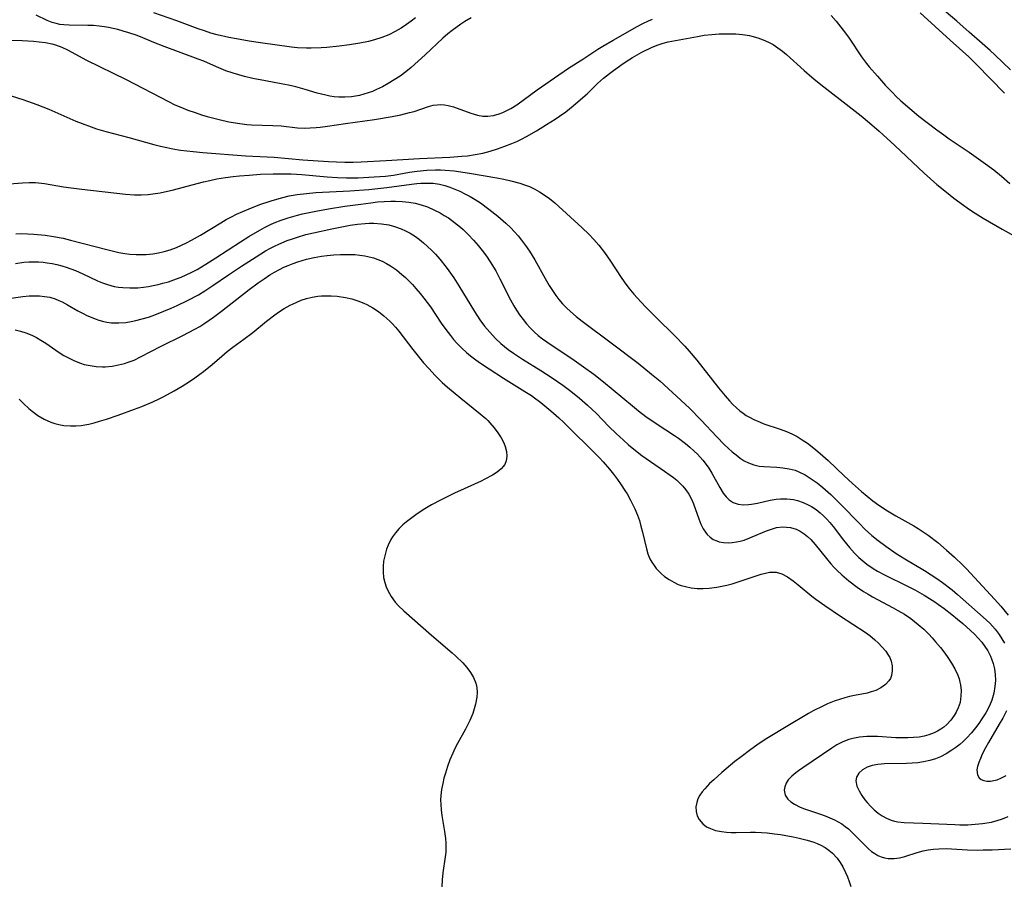
# Model space of a CAD drawing. Units: inches. Extents: x 2074462 to 2079978, y 259618 to 265059.
# Drawn here: x 2075414 to 2075537, y 259899 to 260008 of the extents above; entities that cross this region are included whole.
import ezdxf

# ---------------------------------------------------------------- set-up
doc = ezdxf.new("R2010")
doc.units = ezdxf.units.IN
doc.header["$MEASUREMENT"] = 0
doc.layers.add('c_09_T12S_R19E', color=191, linetype='Continuous')

msp = doc.modelspace()

# ---------------------------------------------------------------- linework, layer by layer
at = {"layer": 'c_09_T12S_R19E'}
for points, elevation in [([(2075411.78, 259998.75), (2075414.04, 259998.04), (2075415.78, 259997.42), (2075417.3, 259996.81), (2075420.7, 259995.33), (2075421.49, 259995.01), (2075422.6, 259994.6), (2075423.26, 259994.38), (2075424.44, 259994.03), (2075427.35, 259993.26), (2075430.45, 259992.4), (2075431.32, 259992.18), (2075432.08, 259992.02), (2075432.84, 259991.87), (2075433.83, 259991.7), (2075435.4, 259991.51), (2075436.59, 259991.39), (2075441.99, 259990.96), (2075445.56, 259990.82), (2075449.17, 259990.48), (2075452.37, 259990.26), (2075453.38, 259990.21), (2075454.41, 259990.19), (2075455.46, 259990.2), (2075456.48, 259990.23), (2075459.62, 259990.37), (2075463.79, 259990.63), (2075467.57, 259990.8), (2075469.1, 259990.92), (2075469.79, 259990.99), (2075470.77, 259991.14), (2075471.73, 259991.33), (2075472.64, 259991.57), (2075473.56, 259991.85), (2075474.47, 259992.17), (2075475.36, 259992.52), (2075475.97, 259992.79), (2075476.57, 259993.08), (2075477.18, 259993.4), (2075478.46, 259994.13), (2075479.72, 259994.9), (2075480.81, 259995.59), (2075481.32, 259995.94), (2075482.12, 259996.51), (2075483.06, 259997.25), (2075484.28, 259998.29), (2075484.8, 259998.76), (2075486.12, 260000.03), (2075486.87, 260000.71), (2075487.59, 260001.3), (2075488.1, 260001.68), (2075489.31, 260002.55), (2075490.02, 260003.03), (2075490.49, 260003.32), (2075491.06, 260003.65), (2075491.66, 260003.97), (2075492.97, 260004.62), (2075493.69, 260004.91), (2075494.33, 260005.11), (2075494.96, 260005.26), (2075498.64, 260005.96), (2075499.49, 260006.09), (2075500.44, 260006.2), (2075501.37, 260006.27), (2075502.31, 260006.29), (2075503.44, 260006.26), (2075504.3, 260006.18), (2075505.15, 260006.05), (2075505.46, 260005.98), (2075506.19, 260005.79), (2075506.89, 260005.53), (2075507.56, 260005.23), (2075508.13, 260004.92), (2075508.73, 260004.53), (2075509.31, 260004.1), (2075509.82, 260003.67), (2075512.01, 260001.66), (2075512.96, 260000.84), (2075513.48, 260000.41), (2075514.46, 259999.64), (2075517.67, 259997.17), (2075519.17, 259995.98), (2075520.22, 259995.12), (2075521.41, 259994.07), (2075523.38, 259992.25), (2075527.05, 259988.8), (2075528.64, 259987.4), (2075529.85, 259986.4), (2075530.78, 259985.66), (2075531.98, 259984.78), (2075532.47, 259984.44), (2075533.13, 259984), (2075534.45, 259983.17), (2075536.83, 259981.77), (2075539.46, 259980.3)], 830), ([(2075413.16, 259981.2), (2075413.88, 259981.22), (2075414.61, 259981.2), (2075415.41, 259981.16), (2075416.86, 259981.02), (2075417.88, 259980.87), (2075419.11, 259980.63), (2075420.03, 259980.41), (2075424.58, 259979.21), (2075426.07, 259978.87), (2075426.82, 259978.74), (2075427.46, 259978.66), (2075428.26, 259978.6), (2075428.87, 259978.58), (2075429.49, 259978.6), (2075430.36, 259978.68), (2075431.04, 259978.79), (2075431.78, 259978.97), (2075432.52, 259979.19), (2075433.3, 259979.47), (2075433.94, 259979.75), (2075434.57, 259980.06), (2075435.19, 259980.39), (2075436.31, 259981.03), (2075438.85, 259982.59), (2075439.54, 259982.98), (2075440.2, 259983.32), (2075440.85, 259983.64), (2075442.43, 259984.33), (2075443.76, 259984.85), (2075445.17, 259985.33), (2075445.88, 259985.55), (2075446.65, 259985.76), (2075447.42, 259985.94), (2075447.94, 259986.04), (2075448.45, 259986.13), (2075449.63, 259986.27), (2075450.79, 259986.36), (2075455.05, 259986.57), (2075457.42, 259986.76), (2075459.67, 259986.99), (2075462.78, 259987.42), (2075463.44, 259987.49), (2075463.93, 259987.53), (2075464.72, 259987.55), (2075465.5, 259987.53), (2075466.27, 259987.43), (2075466.94, 259987.27), (2075467.57, 259987.06), (2075468.19, 259986.81), (2075468.82, 259986.53), (2075469.45, 259986.22), (2075470.13, 259985.86), (2075470.78, 259985.48), (2075471.41, 259985.07), (2075472.47, 259984.3), (2075473.6, 259983.41), (2075474.61, 259982.52), (2075475.17, 259981.98), (2075475.69, 259981.43), (2075476.14, 259980.93), (2075476.56, 259980.41), (2075477.08, 259979.73), (2075477.57, 259979.02), (2075478.25, 259977.91), (2075479.52, 259975.6), (2075480.03, 259974.73), (2075480.44, 259974.08), (2075480.88, 259973.45), (2075481.26, 259972.96), (2075481.73, 259972.42), (2075482.2, 259971.93), (2075482.7, 259971.46), (2075483.43, 259970.83), (2075484.18, 259970.23), (2075487.8, 259967.54), (2075491.2, 259964.95), (2075492.89, 259963.61), (2075493.91, 259962.74), (2075496.06, 259960.78), (2075497.62, 259959.32), (2075499.11, 259957.82), (2075501.06, 259955.74), (2075501.98, 259954.78), (2075502.54, 259954.25), (2075503, 259953.84), (2075503.47, 259953.46), (2075503.98, 259953.07), (2075504.5, 259952.74), (2075505.04, 259952.45), (2075505.69, 259952.21), (2075506.37, 259952.07), (2075506.95, 259952.01), (2075508.57, 259951.93), (2075509.36, 259951.86), (2075510.14, 259951.73), (2075510.9, 259951.53), (2075511.36, 259951.36), (2075512.15, 259950.97), (2075512.91, 259950.48), (2075513.64, 259949.95), (2075514.35, 259949.38), (2075515.35, 259948.49), (2075516.04, 259947.83), (2075516.7, 259947.18), (2075518.85, 259944.93), (2075519.67, 259944.11), (2075520.51, 259943.34), (2075521.28, 259942.71), (2075522.24, 259942), (2075523.54, 259941.09), (2075524.63, 259940.41), (2075527.11, 259938.96), (2075527.92, 259938.44), (2075528.65, 259937.96), (2075529.37, 259937.45), (2075530.57, 259936.52), (2075531.26, 259935.95), (2075534.47, 259933.13), (2075535.3, 259932.34), (2075535.95, 259931.62), (2075536.46, 259930.95), (2075536.82, 259930.4), (2075537.15, 259929.84)], 834), ([(2075413.11, 259977.48), (2075414.18, 259977.62), (2075414.8, 259977.66), (2075415.42, 259977.68), (2075416.01, 259977.66), (2075416.59, 259977.62), (2075417.08, 259977.56), (2075417.7, 259977.47), (2075418.32, 259977.34), (2075418.91, 259977.18), (2075419.49, 259977), (2075420.07, 259976.8), (2075420.63, 259976.58), (2075421.55, 259976.18), (2075423.41, 259975.3), (2075424.02, 259975.05), (2075424.64, 259974.83), (2075425.49, 259974.6), (2075426.02, 259974.51), (2075426.56, 259974.44), (2075427.46, 259974.4), (2075427.96, 259974.4), (2075428.47, 259974.43), (2075429.18, 259974.51), (2075429.79, 259974.6), (2075430.39, 259974.71), (2075430.99, 259974.84), (2075431.59, 259974.99), (2075432.31, 259975.19), (2075433.32, 259975.53), (2075433.88, 259975.75), (2075434.52, 259976.03), (2075435.16, 259976.33), (2075435.88, 259976.71), (2075437, 259977.37), (2075438.26, 259978.18), (2075441.34, 259980.19), (2075442.39, 259980.85), (2075443.76, 259981.67), (2075444.33, 259981.98), (2075445.09, 259982.35), (2075445.54, 259982.56), (2075446.42, 259982.91), (2075447.3, 259983.21), (2075448.47, 259983.55), (2075449.1, 259983.7), (2075450.8, 259984.05), (2075452.37, 259984.33), (2075454.42, 259984.65), (2075456.41, 259984.93), (2075457.67, 259985.1), (2075458.51, 259985.19), (2075459.34, 259985.26), (2075460.17, 259985.3), (2075460.79, 259985.3), (2075461.62, 259985.26), (2075462.43, 259985.17), (2075463.23, 259985.03), (2075463.98, 259984.84), (2075464.79, 259984.56), (2075465.57, 259984.22), (2075466.36, 259983.82), (2075466.89, 259983.51), (2075467.4, 259983.18), (2075468.17, 259982.63), (2075468.91, 259982.03), (2075469.25, 259981.72), (2075469.92, 259981.07), (2075470.56, 259980.38), (2075471.12, 259979.74), (2075471.65, 259979.09), (2075472.19, 259978.37), (2075472.65, 259977.68), (2075473.34, 259976.54), (2075473.87, 259975.54), (2075475.21, 259972.9), (2075475.61, 259972.18), (2075475.96, 259971.6), (2075476.33, 259971.03), (2075476.76, 259970.44), (2075477.19, 259969.91), (2075477.65, 259969.4), (2075478.15, 259968.91), (2075478.67, 259968.44), (2075479.2, 259968.02), (2075479.73, 259967.63), (2075480.29, 259967.25), (2075482.87, 259965.56), (2075484.34, 259964.53), (2075485.62, 259963.59), (2075486.86, 259962.62), (2075490.49, 259959.61), (2075491.26, 259959.01), (2075492.18, 259958.3), (2075493.58, 259957.31), (2075495.74, 259955.91), (2075496.24, 259955.57), (2075497.13, 259954.9), (2075497.69, 259954.43), (2075498.23, 259953.94), (2075498.62, 259953.56), (2075498.99, 259953.17), (2075499.31, 259952.8), (2075499.61, 259952.42), (2075500.06, 259951.78), (2075500.42, 259951.19), (2075501.43, 259949.36), (2075501.86, 259948.68), (2075502.22, 259948.22), (2075502.63, 259947.82), (2075503.13, 259947.5), (2075503.74, 259947.3), (2075504.36, 259947.22), (2075505.02, 259947.24), (2075505.43, 259947.28), (2075506.18, 259947.42), (2075507.76, 259947.78), (2075508.5, 259947.9), (2075509.03, 259947.95), (2075509.86, 259947.95), (2075510.68, 259947.87), (2075511.17, 259947.76), (2075511.91, 259947.51), (2075512.62, 259947.17), (2075512.94, 259946.98), (2075513.5, 259946.61), (2075514.03, 259946.2), (2075514.45, 259945.81), (2075514.85, 259945.41), (2075515.22, 259944.99), (2075515.64, 259944.47), (2075516.96, 259942.76), (2075517.7, 259941.83), (2075518.33, 259941.13), (2075518.89, 259940.58), (2075519.38, 259940.16), (2075519.89, 259939.75), (2075520.66, 259939.22), (2075521.19, 259938.9), (2075522.17, 259938.36), (2075524.87, 259937.05), (2075525.89, 259936.53), (2075527.08, 259935.86), (2075528.39, 259935.05), (2075528.88, 259934.72), (2075529.59, 259934.2), (2075530.54, 259933.45), (2075531.24, 259932.86), (2075531.91, 259932.3), (2075532.86, 259931.46), (2075533.36, 259930.99), (2075533.84, 259930.48), (2075534.29, 259929.96), (2075534.69, 259929.44), (2075535.04, 259928.9), (2075535.38, 259928.24), (2075535.52, 259927.9), (2075535.72, 259927.31), (2075535.88, 259926.62), (2075535.97, 259925.91), (2075535.99, 259925.15), (2075535.94, 259924.41), (2075535.78, 259923.56), (2075535.54, 259922.72), (2075535.25, 259922), (2075534.78, 259921.1), (2075534.31, 259920.34), (2075533.92, 259919.77), (2075533.51, 259919.22), (2075533.01, 259918.61), (2075532.36, 259917.92), (2075531.95, 259917.53), (2075531.52, 259917.16), (2075531.04, 259916.77), (2075530.55, 259916.41), (2075529.84, 259915.96), (2075529.13, 259915.6), (2075528.47, 259915.34), (2075527.79, 259915.14), (2075526.98, 259914.96), (2075526.26, 259914.85), (2075525.56, 259914.78), (2075524.86, 259914.75), (2075522.1, 259914.7), (2075521.27, 259914.64), (2075520.54, 259914.52), (2075519.92, 259914.31), (2075519.31, 259913.97), (2075518.85, 259913.56), (2075518.56, 259913.06), (2075518.48, 259912.57), (2075518.62, 259911.91), (2075518.9, 259911.31), (2075519.24, 259910.76), (2075519.64, 259910.21), (2075519.92, 259909.86), (2075520.35, 259909.4), (2075520.81, 259908.95), (2075521.3, 259908.54), (2075521.81, 259908.19), (2075522.34, 259907.89), (2075522.92, 259907.64), (2075523.35, 259907.51), (2075523.78, 259907.43), (2075524.57, 259907.35), (2075526.9, 259907.28), (2075530.92, 259907.09), (2075531.55, 259907.07), (2075532.55, 259907.08), (2075533.46, 259907.13), (2075534.36, 259907.22), (2075535.49, 259907.42), (2075536.2, 259907.6), (2075536.9, 259907.82), (2075537.58, 259908.09)], 836), ([(2075413.58, 259960.46), (2075414.16, 259959.85), (2075414.79, 259959.28), (2075415.21, 259958.94), (2075415.94, 259958.42), (2075416.72, 259957.96), (2075417.54, 259957.58), (2075418.04, 259957.41), (2075418.55, 259957.27), (2075419.2, 259957.16), (2075420, 259957.1), (2075420.67, 259957.11), (2075421.34, 259957.17), (2075421.83, 259957.25), (2075422.32, 259957.34), (2075422.99, 259957.5), (2075423.66, 259957.69), (2075424.52, 259957.96), (2075425.98, 259958.44), (2075428.06, 259959.19), (2075428.95, 259959.53), (2075430.33, 259960.12), (2075431.12, 259960.49), (2075431.7, 259960.79), (2075433, 259961.51), (2075434.01, 259962.1), (2075434.92, 259962.66), (2075435.59, 259963.11), (2075436.25, 259963.57), (2075436.7, 259963.91), (2075437.77, 259964.79), (2075438.98, 259965.85), (2075439.66, 259966.42), (2075440.36, 259966.96), (2075441.76, 259967.98), (2075442.88, 259968.82), (2075444.6, 259970.22), (2075445.64, 259971.03), (2075446.22, 259971.44), (2075446.83, 259971.83), (2075447.55, 259972.24), (2075448.3, 259972.6), (2075448.94, 259972.86), (2075449.63, 259973.07), (2075450.33, 259973.24), (2075451.04, 259973.36), (2075451.48, 259973.4), (2075451.93, 259973.42), (2075452.69, 259973.42), (2075453.45, 259973.36), (2075454.5, 259973.21), (2075455.31, 259973.02), (2075456.06, 259972.79), (2075456.8, 259972.5), (2075457.17, 259972.33), (2075457.91, 259971.92), (2075458.62, 259971.45), (2075459.32, 259970.91), (2075459.7, 259970.59), (2075460.07, 259970.24), (2075460.34, 259969.96), (2075460.76, 259969.5), (2075461.2, 259968.97), (2075462.95, 259966.7), (2075464.3, 259965.02), (2075464.93, 259964.3), (2075465.74, 259963.43), (2075466.64, 259962.56), (2075467.3, 259961.96), (2075468.97, 259960.58), (2075471.4, 259958.63), (2075472.11, 259958.01), (2075472.36, 259957.76), (2075472.61, 259957.49), (2075473.14, 259956.88), (2075473.61, 259956.25), (2075474.03, 259955.61), (2075474.36, 259954.96), (2075474.53, 259954.53), (2075474.69, 259953.91), (2075474.74, 259953.31), (2075474.66, 259952.72), (2075474.48, 259952.28), (2075474.04, 259951.72), (2075473.73, 259951.45), (2075473.39, 259951.2), (2075472.92, 259950.91), (2075471.98, 259950.41), (2075471.52, 259950.19), (2075469.37, 259949.22), (2075468.16, 259948.66), (2075466.48, 259947.84), (2075465.3, 259947.21), (2075464.45, 259946.7), (2075463.49, 259946.06), (2075462.65, 259945.46), (2075462.17, 259945.09), (2075461.71, 259944.7), (2075461.22, 259944.23), (2075460.77, 259943.71), (2075460.39, 259943.18), (2075460.19, 259942.84), (2075459.84, 259942.14), (2075459.65, 259941.65), (2075459.5, 259941.15), (2075459.37, 259940.65), (2075459.28, 259940.14), (2075459.22, 259939.47), (2075459.21, 259938.75), (2075459.28, 259938.09), (2075459.42, 259937.44), (2075459.59, 259936.93), (2075459.8, 259936.44), (2075460.22, 259935.7), (2075460.73, 259935.01), (2075461.15, 259934.53), (2075461.81, 259933.9), (2075465.29, 259930.86), (2075467.86, 259928.64), (2075468.35, 259928.2), (2075469.21, 259927.37), (2075469.72, 259926.79), (2075470.18, 259926.19), (2075470.57, 259925.53), (2075470.84, 259924.85), (2075470.96, 259924.28), (2075471, 259923.68), (2075470.96, 259923.07), (2075470.82, 259922.21), (2075470.65, 259921.62), (2075470.45, 259921.02), (2075470.09, 259920.16), (2075469.55, 259919.06), (2075468.54, 259917.25), (2075468.23, 259916.65), (2075467.95, 259916.04), (2075467.59, 259915.21), (2075467.28, 259914.38), (2075467.02, 259913.54), (2075466.85, 259912.93), (2075466.69, 259912.24), (2075466.54, 259911.49), (2075466.45, 259910.73), (2075466.43, 259910.2), (2075466.44, 259909.62)], 842), ([(2075537.38, 259921.38), (2075536.91, 259920.44), (2075536.48, 259919.69), (2075535.12, 259917.39), (2075534.75, 259916.72), (2075534.34, 259915.92), (2075534.11, 259915.39), (2075533.92, 259914.88), (2075533.77, 259914.4), (2075533.68, 259913.96), (2075533.73, 259913.34), (2075533.97, 259912.94), (2075534.23, 259912.74), (2075534.53, 259912.61), (2075534.94, 259912.53), (2075535.4, 259912.54), (2075535.79, 259912.61), (2075536.2, 259912.73), (2075536.76, 259912.96), (2075537.34, 259913.26)], 834)]:
    msp.add_lwpolyline(points, dxfattribs=dict(at, elevation=elevation))
for points in [[(2075537.87, 260001.77, 830), (2075535.92, 260003.64, 830), (2075535.34, 260004.17, 830), (2075534.35, 260005.06, 830), (2075532.72, 260006.47, 830), (2075531.16, 260007.87, 830), (2075527.94, 260010.62, 830)], [(2075470.25, 260008.27, 828), (2075469.48, 260007.81, 828), (2075468.96, 260007.47, 828), (2075467.87, 260006.7, 828), (2075467.32, 260006.27, 828), (2075466.71, 260005.75, 828), (2075464.51, 260003.66, 828), (2075462.74, 260002.05, 828), (2075462.06, 260001.49, 828), (2075461.35, 260000.97, 828), (2075460.61, 260000.49, 828), (2075459.86, 260000.04, 828), (2075459.14, 259999.64, 828), (2075458.4, 259999.28, 828), (2075457.87, 259999.05, 828), (2075457.33, 259998.86, 828), (2075456.79, 259998.69, 828), (2075456.25, 259998.55, 828), (2075455.75, 259998.45, 828), (2075455.25, 259998.38, 828), (2075454.43, 259998.32, 828), (2075453.65, 259998.34, 828), (2075453.09, 259998.39, 828), (2075452.53, 259998.47, 828), (2075452.02, 259998.57, 828), (2075450.93, 259998.84, 828), (2075449.45, 259999.29, 828), (2075448.27, 259999.63, 828), (2075447.36, 259999.84, 828), (2075446.44, 260000.02, 828), (2075444.46, 260000.37, 828), (2075442.88, 260000.69, 828), (2075441.84, 260000.93, 828), (2075441.13, 260001.12, 828), (2075440.42, 260001.34, 828), (2075439.51, 260001.65, 828), (2075438.91, 260001.89, 828), (2075438.31, 260002.13, 828), (2075436.75, 260002.83, 828), (2075436.02, 260003.12, 828), (2075431.78, 260004.68, 828), (2075430.48, 260005.2, 828), (2075428.8, 260005.9, 828), (2075428.24, 260006.11, 828), (2075427.32, 260006.42, 828), (2075426.62, 260006.63, 828), (2075425.96, 260006.81, 828), (2075424.79, 260007.07, 828), (2075424.29, 260007.16, 828), (2075423.61, 260007.25, 828), (2075422.91, 260007.31, 828), (2075422.18, 260007.34, 828), (2075419.84, 260007.35, 828), (2075419.18, 260007.39, 828), (2075418.7, 260007.46, 828), (2075418.2, 260007.57, 828), (2075417.72, 260007.71, 828), (2075417.1, 260007.95, 828), (2075415.71, 260008.61, 828)], [(2075463.28, 260008.28, 830), (2075462.73, 260007.85, 830), (2075462.16, 260007.44, 830), (2075461.46, 260006.98, 830), (2075460.74, 260006.55, 830), (2075459.92, 260006.16, 830), (2075459.04, 260005.81, 830), (2075458.14, 260005.53, 830), (2075457.37, 260005.32, 830), (2075456.29, 260005.1, 830), (2075454.99, 260004.89, 830), (2075453.71, 260004.72, 830), (2075452.17, 260004.57, 830), (2075451.44, 260004.53, 830), (2075450.21, 260004.49, 830), (2075449.63, 260004.49, 830), (2075448.47, 260004.54, 830), (2075447.74, 260004.61, 830), (2075443.86, 260005.13, 830), (2075442.43, 260005.34, 830), (2075440.82, 260005.63, 830), (2075439.89, 260005.81, 830), (2075438.4, 260006.17, 830), (2075437.63, 260006.38, 830), (2075436.8, 260006.64, 830), (2075436.02, 260006.91, 830), (2075433.37, 260007.89, 830), (2075430.45, 260008.91, 830)], [(2075515.4, 260008.58, 828), (2075516.01, 260007.88, 828), (2075516.62, 260007.13, 828), (2075517.21, 260006.36, 828), (2075517.64, 260005.75, 828), (2075519.22, 260003.4, 828), (2075519.84, 260002.57, 828), (2075520.18, 260002.14, 828), (2075521.19, 260000.95, 828), (2075522.23, 259999.79, 828), (2075523.08, 259998.9, 828), (2075523.55, 259998.43, 828), (2075524.13, 259997.89, 828), (2075525.25, 259996.91, 828), (2075526.41, 259995.97, 828), (2075528.66, 259994.24, 828), (2075529.53, 259993.6, 828), (2075530.21, 259993.12, 828), (2075532.7, 259991.42, 828), (2075534.44, 259990.19, 828), (2075535.79, 259989.2, 828), (2075536.77, 259988.43, 828), (2075537.8, 259987.52, 828)], [(2075537.14, 259998.85, 828), (2075533.64, 260002.43, 828), (2075532.66, 260003.41, 828), (2075530.33, 260005.49, 828), (2075526.58, 260008.9, 828)], [(2075410.22, 260005.53, 828), (2075413.96, 260005.42, 828), (2075415.36, 260005.35, 828), (2075416.08, 260005.28, 828), (2075416.89, 260005.17, 828), (2075417.69, 260005.02, 828), (2075418.15, 260004.89, 828), (2075418.92, 260004.6, 828), (2075419.66, 260004.25, 828), (2075422.03, 260002.97, 828), (2075426.98, 260000.53, 828), (2075432.29, 259997.78, 828), (2075433.11, 259997.38, 828), (2075433.84, 259997.06, 828), (2075434.74, 259996.71, 828), (2075435.64, 259996.39, 828), (2075436.45, 259996.12, 828), (2075437.16, 259995.91, 828), (2075438.66, 259995.52, 828), (2075439.87, 259995.26, 828), (2075441.23, 259995.01, 828), (2075442.11, 259994.89, 828), (2075442.72, 259994.85, 828), (2075445.39, 259994.8, 828), (2075446.42, 259994.73, 828), (2075448.49, 259994.5, 828), (2075449.3, 259994.46, 828), (2075450.05, 259994.47, 828), (2075450.81, 259994.51, 828), (2075451.31, 259994.55, 828), (2075452.25, 259994.68, 828), (2075454.48, 259995.04, 828), (2075458.14, 259995.53, 828), (2075460.35, 259995.91, 828), (2075461.43, 259996.13, 828), (2075462.54, 259996.39, 828), (2075463.09, 259996.55, 828), (2075464.92, 259997.18, 828), (2075465.49, 259997.32, 828), (2075465.98, 259997.39, 828), (2075466.47, 259997.41, 828), (2075466.93, 259997.37, 828), (2075467.39, 259997.29, 828), (2075468.05, 259997.1, 828), (2075470.22, 259996.31, 828), (2075471.06, 259996.08, 828), (2075471.71, 259995.97, 828), (2075472.35, 259995.94, 828), (2075473.05, 259996.04, 828), (2075473.75, 259996.24, 828), (2075474.23, 259996.42, 828), (2075474.73, 259996.65, 828), (2075475.22, 259996.91, 828), (2075475.98, 259997.38, 828), (2075478.54, 259999.26, 828), (2075480.72, 260000.76, 828), (2075482.48, 260001.95, 828), (2075484.26, 260003.08, 828), (2075486.15, 260004.34, 828), (2075486.78, 260004.73, 828), (2075488.05, 260005.48, 828), (2075491.06, 260007.2, 828), (2075491.8, 260007.59, 828), (2075492.49, 260007.91, 828), (2075492.99, 260008.12, 828)], [(2075411.77, 259987.41, 832), (2075413.98, 259987.58, 832), (2075414.85, 259987.63, 832), (2075415.62, 259987.62, 832), (2075416.74, 259987.49, 832), (2075419.12, 259987.1, 832), (2075420.12, 259986.95, 832), (2075421.43, 259986.78, 832), (2075426.93, 259986.16, 832), (2075428.04, 259986.1, 832), (2075428.89, 259986.09, 832), (2075429.74, 259986.14, 832), (2075430.35, 259986.2, 832), (2075431.25, 259986.34, 832), (2075432.16, 259986.53, 832), (2075432.78, 259986.68, 832), (2075436.71, 259987.71, 832), (2075437.5, 259987.9, 832), (2075438.35, 259988.07, 832), (2075439.44, 259988.25, 832), (2075440.43, 259988.38, 832), (2075441.2, 259988.46, 832), (2075442.41, 259988.57, 832), (2075443.83, 259988.67, 832), (2075445.41, 259988.73, 832), (2075446.85, 259988.73, 832), (2075447.67, 259988.71, 832), (2075449.02, 259988.64, 832), (2075452.21, 259988.36, 832), (2075453.5, 259988.26, 832), (2075454.63, 259988.21, 832), (2075456.08, 259988.22, 832), (2075458.09, 259988.32, 832), (2075459.5, 259988.43, 832), (2075460.51, 259988.56, 832), (2075462.54, 259988.92, 832), (2075463.48, 259989.06, 832), (2075464.69, 259989.17, 832), (2075465.8, 259989.22, 832), (2075466.43, 259989.21, 832), (2075467.01, 259989.18, 832), (2075468.12, 259989.08, 832), (2075470.06, 259988.81, 832), (2075473.48, 259988.21, 832), (2075474.36, 259988.04, 832), (2075475.23, 259987.86, 832), (2075476.34, 259987.55, 832), (2075476.96, 259987.35, 832), (2075477.57, 259987.11, 832), (2075478.25, 259986.79, 832), (2075478.84, 259986.46, 832), (2075479.41, 259986.1, 832), (2075480.09, 259985.61, 832), (2075480.73, 259985.09, 832), (2075484.19, 259981.95, 832), (2075485.02, 259981.14, 832), (2075485.66, 259980.46, 832), (2075486.27, 259979.75, 832), (2075486.98, 259978.83, 832), (2075487.73, 259977.75, 832), (2075489.06, 259975.73, 832), (2075489.45, 259975.17, 832), (2075490.04, 259974.39, 832), (2075490.66, 259973.63, 832), (2075491.53, 259972.66, 832), (2075492.21, 259971.95, 832), (2075493.48, 259970.66, 832), (2075495.77, 259968.44, 832), (2075497.03, 259967.1, 832), (2075497.58, 259966.49, 832), (2075498.54, 259965.36, 832), (2075501.29, 259961.87, 832), (2075502.09, 259960.88, 832), (2075502.64, 259960.25, 832), (2075503.08, 259959.79, 832), (2075503.53, 259959.37, 832), (2075503.94, 259959.01, 832), (2075504.36, 259958.69, 832), (2075504.75, 259958.42, 832), (2075505.15, 259958.18, 832), (2075505.7, 259957.89, 832), (2075506.49, 259957.55, 832), (2075506.97, 259957.38, 832), (2075509.02, 259956.69, 832), (2075509.8, 259956.38, 832), (2075510.47, 259956.09, 832), (2075511.12, 259955.77, 832), (2075511.78, 259955.37, 832), (2075512.44, 259954.92, 832), (2075513.45, 259954.15, 832), (2075514.36, 259953.36, 832), (2075515.01, 259952.77, 832), (2075517.04, 259950.82, 832), (2075518.08, 259949.86, 832), (2075519.21, 259948.88, 832), (2075520.64, 259947.72, 832), (2075521.38, 259947.17, 832), (2075522.46, 259946.46, 832), (2075523.51, 259945.84, 832), (2075525.76, 259944.57, 832), (2075526.29, 259944.24, 832), (2075527.08, 259943.73, 832), (2075527.58, 259943.38, 832), (2075528.76, 259942.47, 832), (2075529.88, 259941.52, 832), (2075530.85, 259940.64, 832), (2075531.91, 259939.63, 832), (2075532.37, 259939.16, 832), (2075533.38, 259938.1, 832), (2075535.89, 259935.37, 832), (2075536.66, 259934.51, 832), (2075537.61, 259933.36, 832)], [(2075410.74, 259972.87, 838), (2075414.04, 259973.33, 838), (2075414.83, 259973.4, 838), (2075415.39, 259973.43, 838), (2075416.13, 259973.41, 838), (2075416.77, 259973.35, 838), (2075417.41, 259973.23, 838), (2075418.09, 259973.03, 838), (2075418.56, 259972.85, 838), (2075418.97, 259972.65, 838), (2075419.63, 259972.3, 838), (2075420.94, 259971.54, 838), (2075421.61, 259971.19, 838), (2075422.08, 259970.95, 838), (2075422.6, 259970.72, 838), (2075423.13, 259970.51, 838), (2075423.58, 259970.36, 838), (2075424.03, 259970.23, 838), (2075424.56, 259970.12, 838), (2075425.17, 259970.04, 838), (2075426.06, 259970.02, 838), (2075426.95, 259970.08, 838), (2075427.63, 259970.19, 838), (2075428.23, 259970.31, 838), (2075429.02, 259970.52, 838), (2075429.8, 259970.76, 838), (2075430.39, 259970.96, 838), (2075431.74, 259971.48, 838), (2075432.66, 259971.87, 838), (2075433.38, 259972.2, 838), (2075434.68, 259972.83, 838), (2075436.05, 259973.56, 838), (2075436.87, 259974.04, 838), (2075437.88, 259974.7, 838), (2075439.84, 259976.05, 838), (2075441.46, 259977.13, 838), (2075443.28, 259978.31, 838), (2075444.45, 259979.04, 838), (2075445.09, 259979.4, 838), (2075445.6, 259979.66, 838), (2075446.13, 259979.91, 838), (2075447.2, 259980.35, 838), (2075447.84, 259980.58, 838), (2075448.49, 259980.79, 838), (2075449.54, 259981.09, 838), (2075450.49, 259981.32, 838), (2075452.79, 259981.83, 838), (2075455.07, 259982.26, 838), (2075456.02, 259982.4, 838), (2075456.96, 259982.49, 838), (2075457.45, 259982.52, 838), (2075458.07, 259982.52, 838), (2075459.01, 259982.46, 838), (2075459.94, 259982.31, 838), (2075460.66, 259982.12, 838), (2075461.47, 259981.83, 838), (2075462.04, 259981.57, 838), (2075462.59, 259981.27, 838), (2075463.27, 259980.85, 838), (2075463.78, 259980.48, 838), (2075464.28, 259980.08, 838), (2075464.8, 259979.62, 838), (2075465.3, 259979.13, 838), (2075465.78, 259978.63, 838), (2075466.33, 259978.02, 838), (2075467.14, 259977.01, 838), (2075467.47, 259976.57, 838), (2075468.08, 259975.69, 838), (2075468.73, 259974.68, 838), (2075470.66, 259971.44, 838), (2075471.35, 259970.39, 838), (2075471.92, 259969.63, 838), (2075472.58, 259968.84, 838), (2075473.3, 259968.08, 838), (2075473.97, 259967.44, 838), (2075474.42, 259967.06, 838), (2075474.88, 259966.7, 838), (2075475.55, 259966.21, 838), (2075476.68, 259965.46, 838), (2075478.98, 259964.04, 838), (2075480.4, 259963.13, 838), (2075481.76, 259962.19, 838), (2075482.74, 259961.47, 838), (2075483.85, 259960.59, 838), (2075484.86, 259959.71, 838), (2075485.97, 259958.64, 838), (2075487.54, 259957.04, 838), (2075488.44, 259956.16, 838), (2075489.35, 259955.3, 838), (2075490, 259954.73, 838), (2075490.64, 259954.2, 838), (2075491.67, 259953.4, 838), (2075492.75, 259952.63, 838), (2075494.49, 259951.44, 838), (2075495.21, 259950.93, 838), (2075495.63, 259950.61, 838), (2075496.03, 259950.28, 838), (2075496.42, 259949.93, 838), (2075496.78, 259949.56, 838), (2075497.18, 259949.08, 838), (2075497.54, 259948.56, 838), (2075497.92, 259947.83, 838), (2075498.14, 259947.32, 838), (2075498.82, 259945.44, 838), (2075499.07, 259944.79, 838), (2075499.37, 259944.18, 838), (2075499.63, 259943.77, 838), (2075499.86, 259943.48, 838), (2075500.21, 259943.15, 838), (2075500.62, 259942.87, 838), (2075501.07, 259942.67, 838), (2075501.35, 259942.57, 838), (2075501.91, 259942.46, 838), (2075502.48, 259942.43, 838), (2075502.99, 259942.46, 838), (2075503.51, 259942.54, 838), (2075504, 259942.65, 838), (2075504.48, 259942.79, 838), (2075505.2, 259943.05, 838), (2075505.51, 259943.17, 838), (2075507.28, 259943.94, 838), (2075507.91, 259944.17, 838), (2075508.54, 259944.34, 838), (2075509.32, 259944.43, 838), (2075509.81, 259944.42, 838), (2075510.28, 259944.36, 838), (2075511, 259944.15, 838), (2075511.53, 259943.89, 838), (2075512.03, 259943.56, 838), (2075512.45, 259943.22, 838), (2075512.86, 259942.84, 838), (2075513.41, 259942.23, 838), (2075514.82, 259940.46, 838), (2075515.37, 259939.8, 838), (2075515.75, 259939.38, 838), (2075516.15, 259938.97, 838), (2075516.74, 259938.42, 838), (2075517.61, 259937.67, 838), (2075518.68, 259936.87, 838), (2075519.47, 259936.34, 838), (2075520.03, 259935.99, 838), (2075520.59, 259935.67, 838), (2075523.18, 259934.29, 838), (2075523.75, 259933.96, 838), (2075524.58, 259933.47, 838), (2075525.37, 259932.93, 838), (2075525.86, 259932.58, 838), (2075526.33, 259932.2, 838), (2075527.03, 259931.59, 838), (2075527.65, 259930.97, 838), (2075528.08, 259930.51, 838), (2075528.5, 259930.03, 838), (2075529.09, 259929.32, 838), (2075529.65, 259928.6, 838), (2075530.04, 259928.05, 838), (2075530.51, 259927.35, 838), (2075530.92, 259926.63, 838), (2075531.28, 259925.83, 838), (2075531.43, 259925.39, 838), (2075531.55, 259924.95, 838), (2075531.61, 259924.64, 838), (2075531.69, 259923.93, 838), (2075531.68, 259923.23, 838), (2075531.56, 259922.43, 838), (2075531.34, 259921.75, 838), (2075531.08, 259921.2, 838), (2075530.82, 259920.77, 838), (2075530.4, 259920.18, 838), (2075529.9, 259919.65, 838), (2075529.52, 259919.33, 838), (2075529.16, 259919.07, 838), (2075528.74, 259918.82, 838), (2075528.3, 259918.61, 838), (2075527.65, 259918.37, 838), (2075527.06, 259918.2, 838), (2075526.45, 259918.08, 838), (2075525.74, 259918, 838), (2075525.02, 259917.96, 838), (2075524.25, 259917.97, 838), (2075523.52, 259917.99, 838), (2075521.22, 259918.13, 838), (2075520.45, 259918.15, 838), (2075519.86, 259918.13, 838), (2075518.97, 259918.05, 838), (2075518.11, 259917.89, 838), (2075517.61, 259917.75, 838), (2075516.85, 259917.46, 838), (2075516.13, 259917.09, 838), (2075515.47, 259916.68, 838), (2075511.86, 259914.23, 838), (2075511.32, 259913.85, 838), (2075510.97, 259913.59, 838), (2075510.45, 259913.15, 838), (2075510.02, 259912.69, 838), (2075509.77, 259912.3, 838), (2075509.58, 259911.85, 838), (2075509.51, 259911.4, 838), (2075509.62, 259910.77, 838), (2075509.95, 259910.28, 838), (2075510.33, 259909.95, 838), (2075510.8, 259909.65, 838), (2075511.5, 259909.3, 838), (2075512.04, 259909.09, 838), (2075514.08, 259908.4, 838), (2075514.66, 259908.19, 838), (2075515.23, 259907.96, 838), (2075515.8, 259907.7, 838), (2075516.27, 259907.46, 838), (2075516.72, 259907.19, 838), (2075517.17, 259906.87, 838), (2075517.56, 259906.55, 838), (2075518.13, 259906.03, 838), (2075519.73, 259904.38, 838), (2075520.08, 259904.05, 838), (2075520.47, 259903.73, 838), (2075520.87, 259903.45, 838), (2075521.25, 259903.23, 838), (2075521.66, 259903.07, 838), (2075522.1, 259902.94, 838), (2075522.56, 259902.86, 838), (2075523.29, 259902.84, 838), (2075523.97, 259902.94, 838), (2075524.65, 259903.11, 838), (2075526.18, 259903.6, 838), (2075526.93, 259903.8, 838), (2075527.58, 259903.92, 838), (2075528.24, 259904.01, 838), (2075528.91, 259904.07, 838), (2075529.86, 259904.08, 838), (2075530.48, 259904.06, 838), (2075532.48, 259903.93, 838), (2075533.7, 259903.9, 838), (2075534.44, 259903.91, 838), (2075535.6, 259903.94, 838), (2075537.95, 259904.05, 838)], [(2075413.08, 259969.15, 840), (2075413.76, 259968.98, 840), (2075414.42, 259968.78, 840), (2075415.16, 259968.47, 840), (2075415.74, 259968.18, 840), (2075416.31, 259967.86, 840), (2075416.92, 259967.46, 840), (2075418.6, 259966.31, 840), (2075419.17, 259965.95, 840), (2075419.75, 259965.62, 840), (2075420.5, 259965.26, 840), (2075421.28, 259964.96, 840), (2075421.72, 259964.82, 840), (2075422.47, 259964.66, 840), (2075423.24, 259964.56, 840), (2075424.01, 259964.53, 840), (2075424.38, 259964.53, 840), (2075425.26, 259964.61, 840), (2075426.03, 259964.75, 840), (2075426.79, 259964.94, 840), (2075427.24, 259965.08, 840), (2075427.98, 259965.36, 840), (2075428.81, 259965.75, 840), (2075431.38, 259967.1, 840), (2075434.11, 259968.44, 840), (2075435.62, 259969.23, 840), (2075436.23, 259969.58, 840), (2075436.75, 259969.91, 840), (2075437.41, 259970.35, 840), (2075437.95, 259970.74, 840), (2075438.94, 259971.49, 840), (2075442.44, 259974.22, 840), (2075443.57, 259975.06, 840), (2075444.29, 259975.56, 840), (2075445.02, 259976.04, 840), (2075445.58, 259976.37, 840), (2075446.24, 259976.73, 840), (2075446.78, 259976.99, 840), (2075447.32, 259977.24, 840), (2075447.92, 259977.48, 840), (2075448.52, 259977.69, 840), (2075449.62, 259978.01, 840), (2075450.57, 259978.23, 840), (2075451.47, 259978.39, 840), (2075452.19, 259978.49, 840), (2075453.03, 259978.57, 840), (2075453.87, 259978.62, 840), (2075455, 259978.62, 840), (2075455.65, 259978.59, 840), (2075456.3, 259978.53, 840), (2075456.94, 259978.44, 840), (2075457.31, 259978.36, 840), (2075458.01, 259978.18, 840), (2075458.57, 259977.98, 840), (2075459.11, 259977.75, 840), (2075459.65, 259977.48, 840), (2075460.16, 259977.18, 840), (2075460.9, 259976.66, 840), (2075461.58, 259976.1, 840), (2075462.02, 259975.7, 840), (2075462.89, 259974.82, 840), (2075463.32, 259974.34, 840), (2075463.85, 259973.72, 840), (2075464.33, 259973.12, 840), (2075464.74, 259972.58, 840), (2075465.14, 259972.02, 840), (2075466.51, 259969.99, 840), (2075467.08, 259969.19, 840), (2075467.66, 259968.42, 840), (2075468.06, 259967.93, 840), (2075468.48, 259967.46, 840), (2075469.07, 259966.86, 840), (2075469.66, 259966.31, 840), (2075470.16, 259965.9, 840), (2075470.68, 259965.51, 840), (2075471.29, 259965.07, 840), (2075472.52, 259964.25, 840), (2075474.31, 259963.1, 840), (2075477, 259961.43, 840), (2075477.82, 259960.9, 840), (2075478.22, 259960.62, 840), (2075478.99, 259960.05, 840), (2075480.25, 259959, 840), (2075481.27, 259958.1, 840), (2075481.87, 259957.53, 840), (2075482.84, 259956.58, 840), (2075485.18, 259954.26, 840), (2075486.34, 259953.08, 840), (2075486.81, 259952.58, 840), (2075487.59, 259951.69, 840), (2075488.12, 259951.03, 840), (2075488.62, 259950.36, 840), (2075489.08, 259949.69, 840), (2075489.52, 259949.02, 840), (2075489.8, 259948.57, 840), (2075490.24, 259947.78, 840), (2075490.78, 259946.71, 840), (2075491.12, 259945.89, 840), (2075491.35, 259945.22, 840), (2075491.55, 259944.54, 840), (2075491.74, 259943.77, 840), (2075492.24, 259941.68, 840), (2075492.43, 259941.04, 840), (2075492.68, 259940.44, 840), (2075492.92, 259939.99, 840), (2075493.19, 259939.58, 840), (2075493.47, 259939.23, 840), (2075493.77, 259938.89, 840), (2075494.13, 259938.54, 840), (2075494.52, 259938.21, 840), (2075495.07, 259937.82, 840), (2075495.66, 259937.49, 840), (2075496.21, 259937.23, 840), (2075496.59, 259937.1, 840), (2075497.14, 259936.94, 840), (2075497.85, 259936.8, 840), (2075498.59, 259936.72, 840), (2075499.37, 259936.7, 840), (2075500.11, 259936.74, 840), (2075501.06, 259936.87, 840), (2075502.3, 259937.13, 840), (2075502.97, 259937.31, 840), (2075503.85, 259937.57, 840), (2075506.62, 259938.49, 840), (2075507.15, 259938.64, 840), (2075507.67, 259938.74, 840), (2075508.18, 259938.77, 840), (2075508.5, 259938.74, 840), (2075509.21, 259938.53, 840), (2075509.91, 259938.17, 840), (2075510.62, 259937.68, 840), (2075511.25, 259937.17, 840), (2075512.97, 259935.76, 840), (2075513.49, 259935.37, 840), (2075514.61, 259934.57, 840), (2075516.55, 259933.25, 840), (2075519.65, 259931.23, 840), (2075520.25, 259930.8, 840), (2075520.86, 259930.29, 840), (2075521.33, 259929.86, 840), (2075521.76, 259929.41, 840), (2075522.25, 259928.83, 840), (2075522.51, 259928.45, 840), (2075522.74, 259928.07, 840), (2075522.92, 259927.6, 840), (2075523.06, 259926.99, 840), (2075523.07, 259926.37, 840), (2075522.95, 259925.79, 840), (2075522.82, 259925.44, 840), (2075522.62, 259925.11, 840), (2075522.22, 259924.66, 840), (2075521.62, 259924.23, 840), (2075520.99, 259923.93, 840), (2075520.42, 259923.73, 840), (2075519.91, 259923.6, 840), (2075518.32, 259923.28, 840), (2075517.68, 259923.15, 840), (2075517.12, 259923, 840), (2075516.56, 259922.84, 840), (2075515.76, 259922.56, 840), (2075514.96, 259922.24, 840), (2075514.34, 259921.97, 840), (2075513.13, 259921.36, 840), (2075512.54, 259921.04, 840), (2075509.76, 259919.34, 840), (2075507.74, 259918.14, 840), (2075507.11, 259917.75, 840), (2075506.07, 259917.05, 840), (2075505.31, 259916.5, 840), (2075504.1, 259915.6, 840), (2075503.33, 259915, 840), (2075501.69, 259913.62, 840), (2075500.69, 259912.73, 840), (2075500.15, 259912.23, 840), (2075499.56, 259911.6, 840), (2075499.22, 259911.19, 840), (2075498.94, 259910.77, 840), (2075498.7, 259910.32, 840), (2075498.54, 259909.86, 840), (2075498.45, 259909.34, 840), (2075498.47, 259908.74, 840), (2075498.61, 259908.18, 840), (2075498.84, 259907.72, 840), (2075499.29, 259907.19, 840), (2075499.78, 259906.83, 840), (2075500.25, 259906.59, 840), (2075500.9, 259906.37, 840), (2075501.64, 259906.21, 840), (2075502.26, 259906.13, 840), (2075502.86, 259906.1, 840), (2075503.48, 259906.1, 840), (2075505.29, 259906.14, 840), (2075505.92, 259906.13, 840), (2075506.65, 259906.1, 840), (2075507.38, 259906.05, 840), (2075508.31, 259905.95, 840), (2075509.06, 259905.85, 840), (2075510.64, 259905.56, 840), (2075511.37, 259905.41, 840), (2075512.41, 259905.15, 840), (2075513.21, 259904.89, 840), (2075513.66, 259904.72, 840), (2075514.09, 259904.53, 840), (2075514.66, 259904.21, 840), (2075515.12, 259903.89, 840), (2075515.55, 259903.53, 840), (2075516.14, 259902.9, 840), (2075516.53, 259902.36, 840), (2075516.88, 259901.79, 840), (2075517.21, 259901.1, 840), (2075517.44, 259900.55, 840), (2075517.65, 259899.94, 840), (2075517.85, 259899.32, 840)], [(2075466.44, 259909.62, 842), (2075466.5, 259908.94, 842), (2075466.59, 259908.25, 842), (2075466.93, 259906.24, 842), (2075467.04, 259905.37, 842), (2075467.08, 259904.78, 842), (2075467.09, 259904.19, 842), (2075467.07, 259903.62, 842), (2075467.01, 259903.06, 842), (2075466.72, 259901.03, 842), (2075466.63, 259900.16, 842), (2075466.6, 259899.29, 842)]]:
    msp.add_polyline3d(points, dxfattribs=at)

doc.saveas('drawing.dxf')
